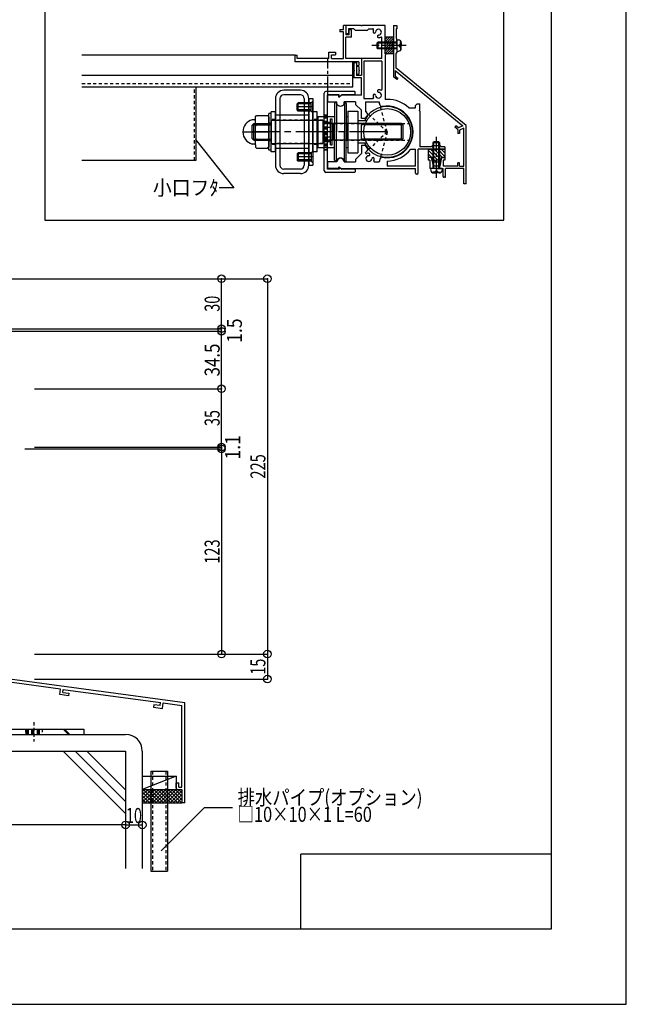
# Model space of a CAD drawing. Extents: x -210 to 210, y -148 to 148.
# Drawn here: x 89 to 210, y -148 to 48 of the extents above; entities that cross this region are included whole.
import ezdxf
from ezdxf.enums import TextEntityAlignment as Align

# ---------------------------------------------------------------- set-up
doc = ezdxf.new("R2010")
doc.units = 0
doc.header["$LTSCALE"] = 10
doc.header["$MEASUREMENT"] = 0
doc.header["$PDMODE"] = 32
doc.header["$PDSIZE"] = 1.5
for name, pattern in [('DASHDOT', [0.5375, 0.375, -0.05, 0.0625, -0.05]), ('DASHDOTX2', [1.075, 0.75, -0.1, 0.125, -0.1]), ('DOT', [0.1125, 0.0625, -0.05])]:
    doc.linetypes.add(name, pattern=pattern)
for name, color, linetype in [('St', 127, 'CONTINUOUS'), ('その他部品等', 128, 'CONTINUOUS'), ('ゴム等', 63, 'CONTINUOUS'), ('ボルト／ビス', 64, 'CONTINUOUS'), ('型材', 32, 'CONTINUOUS'), ('型材断面', 47, 'CONTINUOUS'), ('寸法', 80, 'CONTINUOUS'), ('文字', 79, 'CONTINUOUS'), ('曲げ物', 111, 'CONTINUOUS'), ('補助線', 16, 'DOT'), ('通り芯', 15, 'CONTINUOUS'), ('鉄骨等', 112, 'CONTINUOUS'), ('ﾊｯﾁﾝｸﾞ', 95, 'CONTINUOUS')]:
    doc.layers.add(name, color=color, linetype=linetype)
doc.styles.add('TextStyle03', font='MONOTXT', dxfattribs={"height": 1, "bigfont": 'BIGFONT'})

# ---------------------------------------------------------------- blocks, each defined once
blk = doc.blocks.new('*U186')
at = {"layer": '通り芯', "linetype": 'Continuous'}
for p, q in [((152.761472, 46.39149), (152.761472, 45.89149)), ((152.761472, 46.39149), (153.494805, 46.39149)), ((153.494805, 45.89149), (152.761472, 45.89149)), ((153.494805, 46.39149), (153.494805, 47.158163)), ((153.994805, 47.158163), (153.494805, 47.158163)), ((153.494805, 40.558155), (153.494805, 45.89149)), ((153.994805, 47.158163), (153.994805, 45.32483)), ((154.594805, 45.32483), (153.994805, 45.32483)), ((155.094805, 46.32483), (154.594805, 46.32483)), ((154.594805, 45.32483), (154.594805, 46.32483)), ((155.094805, 44.82483), (155.094805, 46.32483)), ((155.094805, 44.82483), (153.994805, 44.82483)), ((153.994805, 40.558155), (153.994805, 44.82483)), ((150.594805, 40.558155), (150.594805, 41.824822)), ((150.594805, 41.824822), (151.928138, 41.824822)), ((151.928138, 41.824822), (151.928138, 41.324822)), ((143.82814, 39.891497), (143.828145, 41.224835)), ((156.560005, 39.891475), (143.82814, 39.891497)), ((143.828145, 41.224835), (144.228142, 41.224835)), ((144.228142, 40.558167), (144.228142, 41.224835)), ((150.594805, 40.55815), (144.228142, 40.558167)), ((151.094805, 40.558155), (151.094805, 41.324822)), ((151.094805, 41.324822), (151.928138, 41.324822)), ((151.094805, 40.558155), (153.494805, 40.558155)), ((157.060005, 40.558155), (153.994805, 40.558155)), ((156.560005, 39.891475), (156.560005, 39.191475)), ((157.060005, 40.558155), (157.060005, 37.191475)), ((156.160005, 38.958143), (156.160005, 39.191475)), ((156.160005, 39.191475), (156.560005, 39.191475)), ((156.560005, 38.958143), (156.160005, 38.958143)), ((156.160005, 37.424807), (156.160005, 37.191475)), ((156.160005, 37.424807), (156.560005, 37.424807)), ((156.560005, 38.958143), (156.560005, 38.291475)), ((156.660005, 38.191475), (156.560005, 38.291475)), ((156.660005, 38.191475), (156.560005, 38.091475)), ((156.560005, 38.091475), (156.560005, 37.424807)), ((157.060005, 37.191475), (156.160005, 37.191475))]:
    blk.add_line(p, q, dxfattribs=at)
blk = doc.blocks.new('*U197')
at = {"layer": '曲げ物', "linetype": 'Continuous'}
for p, q in [((114.967093, -101.907795), (114.967143, -121.907795)), ((114.967093, -101.907795), (118.300432, -101.907795)), ((118.300432, -101.907795), (118.300458, -121.907795)), ((114.967143, -121.907795), (118.300458, -121.907795))]:
    blk.add_line(p, q, dxfattribs=at)
at = {"layer": '曲げ物', "linetype": 'DOT'}
for p, q in [((115.300418, -101.907795), (115.300468, -121.907795)), ((117.967082, -101.907795), (117.967132, -121.907795))]:
    blk.add_line(p, q, dxfattribs=at)
blk = doc.blocks.new('*U29')
at = {"layer": '型材断面', "linetype": 'Continuous'}
for p, q in [((195, 133.5), (195, -133.5)), ((145, -133.5), (145, -118.5)), ((195, -118.5), (145, -118.5)), ((195, -133.5), (-185, -133.5))]:
    blk.add_line(p, q, dxfattribs=at)
blk = doc.blocks.new('*U187')
at = {"layer": '型材断面', "color": 47, "linetype": 'Continuous'}
for p, q in [((149.644782, 18.141495), (149.644782, 33.641495)), ((155.711448, 33.974827), (149.978115, 33.974827)), ((155.811448, 33.40816), (155.811448, 33.874827)), ((150.311448, 18.474827), (150.311448, 33.30816)), ((152.644782, 33.30816), (150.311448, 33.30816)), ((152.644782, 33.074827), (152.644782, 33.30816)), ((152.750715, 33.020953), (153.144782, 33.30816)), ((155.711448, 33.30816), (153.144782, 33.30816)), ((155.711448, 17.80816), (149.978115, 17.80816)), ((152.644782, 18.474827), (150.311448, 18.474827)), ((152.644782, 18.70816), (152.644782, 18.474827)), ((152.750715, 18.762035), (153.144782, 18.474827)), ((155.711448, 18.474827), (153.144782, 18.474827)), ((155.811448, 18.374827), (155.811448, 17.90816))]:
    blk.add_line(p, q, dxfattribs=at)
for centre, radius, start, end in [((149.978116, 33.641493), 0.333333, 90, 180), ((155.71145, 33.874827), 0.1, 0, 90), ((152.71145, 33.074827), 0.066667, 180, 306.085808), ((155.71145, 33.40816), 0.1, 270, 0), ((149.978116, 18.141493), 0.333333, 180, 270), ((152.71145, 18.70816), 0.066667, 53.914192, 180), ((155.71145, 18.374827), 0.1, 0, 90), ((155.71145, 17.90816), 0.1, 270, 0)]:
    blk.add_arc(centre, radius, start, end, dxfattribs=at)
blk = doc.blocks.new('*U202')
at = {"layer": '型材断面', "linetype": 'Continuous'}
for p, q in [((78.432267, -78.527067), (79.032267, -78.527067)), ((79.032267, -80.2604), (79.032267, -78.527067)), ((78.932267, -80.3604), (79.032267, -80.2604)), ((78.932267, -80.3604), (79.032267, -80.4604)), ((79.032267, -82.427067), (79.032267, -80.4604)), ((121.7656, -88.241128), (79.032267, -82.427067)), ((80.19207, -84.300528), (78.432267, -84.0611)), ((96.972242, -85.473408), (78.932267, -83.01899)), ((78.932267, -83.01899), (78.932267, -83.62452)), ((80.259475, -83.805092), (78.932267, -83.62452)), ((80.19207, -84.300528), (80.259475, -83.805092)), ((96.827353, -86.563825), (96.97261, -85.473458)), ((98.5779, -86.801995), (96.827353, -86.563825)), ((97.388818, -86.135607), (97.468047, -85.540865)), ((97.388818, -86.135607), (98.643925, -86.30637)), ((97.46768, -85.540815), (116.96105, -88.192972)), ((98.643925, -86.30637), (98.5779, -86.801995)), ((116.877955, -88.787198), (116.9605, -88.192897)), ((117.304608, -89.349852), (117.455938, -88.260305)), ((117.45649, -88.26038), (121.165603, -88.765023)), ((115.6234, -88.616507), (115.554613, -89.111758)), ((115.554613, -89.111758), (117.30516, -89.349928)), ((116.878507, -88.787273), (115.6234, -88.616507)), ((121.165635, -105.07446), (121.165603, -88.765023)), ((120.065632, -104.241128), (120.565632, -104.241128)), ((120.065632, -105.241128), (120.065632, -104.241128)), ((120.565632, -105.07446), (120.565632, -104.241128)), ((120.398965, -105.57446), (121.165635, -105.57446)), ((120.565632, -105.07446), (121.165635, -105.07446)), ((121.165635, -105.57446), (121.16564, -108.241128))]:
    blk.add_line(p, q, dxfattribs=at)
at = {"layer": '型材断面', "color": 47, "linetype": 'Continuous'}
for p, q in [((78.432267, -78.527067), (78.432267, -84.0611)), ((121.76564, -108.241128), (121.7656, -88.241128)), ((121.76564, -108.241128), (121.16564, -108.241128))]:
    blk.add_line(p, q, dxfattribs=at)
at = {"layer": '型材断面', "linetype": 'Continuous'}
blk.add_arc((120.39897, -105.241127), 0.333333, 180, 270, dxfattribs=at)
blk = doc.blocks.new('*U188')
at = {"layer": 'ゴム等', "linetype": 'Continuous'}
for p, q in [((163.494805, 44.82483), (161.828138, 44.82483)), ((161.828138, 41.491497), (161.828138, 44.82483)), ((162.271513, 44.82483), (161.828138, 44.381455)), ((162.742917, 44.82483), (161.828138, 43.91005)), ((163.21432, 44.82483), (161.828138, 43.438647)), ((163.494805, 44.633907), (161.828138, 42.967243)), ((163.494805, 44.162505), (161.828138, 42.495838)), ((163.494805, 43.6911), (161.828138, 42.024432)), ((163.494805, 41.491497), (163.494805, 44.82483)), ((163.494805, 43.219695), (161.828138, 41.553027)), ((163.494805, 41.491497), (161.828138, 41.491497)), ((163.494805, 42.74829), (162.23801, 41.491497)), ((163.494805, 42.276887), (162.709415, 41.491497)), ((163.494805, 41.805482), (163.18082, 41.491497))]:
    blk.add_line(p, q, dxfattribs=at)
blk = doc.blocks.new('*U189')
at = {"layer": 'ゴム等', "linetype": 'Continuous'}
for p, q in [((170.393338, 22.42483), (170.393338, 20.758163)), ((170.393338, 22.42483), (171.893338, 22.42483)), ((172.691135, 19.92483), (170.393338, 22.222628)), ((172.94971, 20.373365), (170.898245, 22.42483)), ((173.272018, 20.758163), (171.60535, 22.42483)), ((172.060002, 22.258163), (171.893338, 22.42483)), ((172.060002, 22.258163), (172.22667, 22.42483)), ((172.22667, 22.42483), (173.72667, 22.42483)), ((173.72667, 21.010615), (172.312455, 22.42483)), ((173.72667, 21.717725), (173.019565, 22.42483)), ((173.72667, 22.42483), (173.72667, 20.758163)), ((171.98403, 19.92483), (170.393338, 21.515523)), ((171.093338, 20.758163), (170.393338, 20.758163)), ((171.260002, 19.92483), (171.093338, 20.758163)), ((171.260002, 19.92483), (172.860002, 19.92483)), ((173.02667, 20.758163), (172.860002, 19.92483)), ((173.72667, 20.758163), (173.02667, 20.758163))]:
    blk.add_line(p, q, dxfattribs=at)
blk = doc.blocks.new('*U190')
at = {"layer": 'ボルト／ビス', "color": 64, "linetype": 'Continuous'}
for p, q in [((160.328138, 43.82483), (160.161472, 43.658163)), ((160.161472, 43.658163), (160.161472, 42.658163)), ((164.161472, 43.658163), (160.161472, 43.658163)), ((160.328138, 43.82483), (160.328138, 42.491497)), ((164.161472, 43.82483), (160.328138, 43.82483)), ((164.161472, 44.32483), (164.51086, 44.294262)), ((164.161472, 44.32483), (164.161472, 41.991497)), ((164.683143, 43.391497), (164.683143, 43.158163)), ((164.683143, 43.391497), (164.766503, 43.391497)), ((164.899837, 43.957042), (164.980558, 43.957042)), ((164.899837, 43.52483), (164.899837, 43.957042)), ((165.028138, 43.729752), (165.028138, 43.158163)), ((160.328138, 42.491497), (160.161472, 42.658163)), ((164.161472, 42.658163), (160.161472, 42.658163)), ((164.161472, 42.491497), (160.328138, 42.491497)), ((164.161472, 41.991497), (164.51086, 42.022065)), ((164.683143, 42.92483), (164.683143, 43.158163)), ((164.683143, 42.92483), (164.766503, 42.92483)), ((164.899837, 42.791497), (164.899837, 42.359282)), ((164.899837, 42.359282), (164.980558, 42.359282)), ((165.028138, 42.586575), (165.028138, 43.158163))]:
    blk.add_line(p, q, dxfattribs=at)
at = {"layer": 'ボルト／ビス', "color": 64, "linetype": 'DASHDOT'}
blk.add_line((166.028138, 43.158163), (159.161472, 43.158163), dxfattribs=at)
at = {"layer": 'ボルト／ビス', "color": 64, "linetype": 'Continuous'}
for centre, radius, start, end in [((164.461471, 43.729751), 0.566667, 0, 85.000011), ((164.766503, 43.524829), 0.133333, 270, 0), ((164.461471, 42.586573), 0.566667, 274.999989, 0), ((164.766503, 42.791496), 0.133333, 0, 90)]:
    blk.add_arc(centre, radius, start, end, dxfattribs=at)
blk = doc.blocks.new('*U191')
at = {"layer": 'ボルト／ビス', "color": 64, "linetype": 'Continuous'}
for p, q in [((171.393338, 23.725317), (171.560005, 23.891983)), ((172.726672, 23.725317), (171.393338, 23.725317)), ((171.393338, 18.55865), (171.393338, 23.725317)), ((172.560005, 23.891983), (171.560005, 23.891983)), ((171.560005, 18.55865), (171.560005, 23.891983)), ((172.726672, 23.725317), (172.560005, 23.891983)), ((172.560005, 18.55865), (172.560005, 23.891983)), ((172.726672, 18.55865), (172.726672, 23.725317)), ((170.893338, 18.55865), (170.923905, 18.209262)), ((173.226672, 18.55865), (170.893338, 18.55865)), ((171.261125, 17.820285), (171.261125, 17.739565)), ((171.693338, 17.820285), (171.261125, 17.820285)), ((171.826672, 18.03698), (172.060005, 18.03698)), ((171.826672, 18.03698), (171.826672, 17.953617)), ((172.293338, 18.03698), (172.060005, 18.03698)), ((172.293338, 18.03698), (172.293338, 17.953617)), ((172.426672, 17.820285), (172.858885, 17.820285)), ((172.858885, 17.820285), (172.858885, 17.739565)), ((173.226672, 18.55865), (173.196105, 18.209262)), ((171.488415, 17.691983), (172.060005, 17.691983)), ((172.631595, 17.691983), (172.060005, 17.691983))]:
    blk.add_line(p, q, dxfattribs=at)
at = {"layer": 'ボルト／ビス', "color": 64, "linetype": 'DASHDOT'}
blk.add_line((172.060005, 16.691983), (172.060005, 24.891983), dxfattribs=at)
at = {"layer": 'ボルト／ビス', "color": 64, "linetype": 'Continuous'}
for centre, radius, start, end in [((171.488418, 18.258647), 0.566667, 184.999989, 270), ((171.69334, 17.953616), 0.133333, 270, 0), ((172.426673, 17.953616), 0.133333, 180, 270), ((172.631596, 18.258647), 0.566667, 270, 355.000011)]:
    blk.add_arc(centre, radius, start, end, dxfattribs=at)
blk = doc.blocks.new('*U196')
at = {"layer": '補助線', "color": 0, "linetype": 'ByBlock'}
for p, q in [((161.726663, 25.891492), (162.726663, 25.891492)), ((162.226663, 25.391492), (162.226663, 26.391492))]:
    blk.add_line(p, q, dxfattribs=at)
blk = doc.blocks.new('*U192')
at = {"layer": 'St', "color": 127, "linetype": 'Continuous'}
for p, q in [((144.893332, 34.224755), (141.559995, 34.224755)), ((139.893327, 32.558087), (139.893327, 19.22475)), ((140.793323, 32.55809), (140.793323, 19.224745)), ((144.893327, 33.324757), (141.55999, 33.324757)), ((144.462313, 31.724755), (144.226607, 31.48904)), ((144.462313, 30.05809), (144.462313, 31.724755)), ((147.059943, 31.724755), (144.462313, 31.724755)), ((145.659995, 32.55809), (145.659995, 19.224745)), ((146.559995, 32.558082), (147.393323, 32.558082)), ((146.559995, 19.224755), (146.559995, 32.558082)), ((146.56, 32.558087), (146.56, 19.22475)), ((147.393335, 32.058148), (147.059943, 31.724755)), ((147.059943, 30.05809), (147.059943, 31.724755)), ((147.393323, 32.558082), (147.393323, 19.224755)), ((147.393335, 29.72469), (147.393335, 32.058148)), ((151.727405, 31.55816), (151.727405, 25.891492)), ((152.07758, 31.724837), (151.89408, 31.724837)), ((152.07758, 31.724837), (152.07758, 25.891492)), ((153.710585, 31.724837), (153.710585, 25.891492)), ((153.710585, 31.724837), (153.894088, 31.724837)), ((154.060763, 31.55816), (154.060763, 25.891492)), ((139.05849, 29.558158), (138.558488, 29.558158)), ((138.558488, 22.224825), (138.558488, 29.558158)), ((139.05849, 22.224825), (139.05849, 29.558158)), ((139.893327, 29.891492), (139.05999, 29.891492)), ((139.05999, 21.891492), (139.05999, 29.891492)), ((139.893327, 21.891492), (139.893327, 29.891492)), ((147.059943, 31.48904), (144.226607, 31.48904)), ((144.226607, 30.293793), (144.226607, 31.48904)), ((147.059943, 30.293793), (144.226607, 30.293793)), ((144.462313, 30.05809), (144.226607, 30.293793)), ((147.059943, 30.05809), (144.462313, 30.05809)), ((147.393335, 29.72469), (147.059943, 30.05809)), ((148.226657, 29.891492), (147.393323, 29.891492)), ((147.393323, 21.891492), (147.393323, 29.891492)), ((148.226657, 21.891492), (148.226657, 29.891492)), ((154.39333, 30.058163), (156.32666, 30.058163)), ((154.39333, 30.058163), (154.39333, 21.724827)), ((156.32666, 30.058163), (156.32666, 21.724827)), ((135.726655, 28.308158), (135.253227, 28.308158)), ((135.591825, 27.558165), (135.258482, 27.22483)), ((135.591825, 27.558165), (139.05849, 27.558165)), ((135.591825, 24.224827), (135.591825, 27.558165)), ((135.893323, 28.922458), (136.129032, 29.15816)), ((135.893323, 28.474825), (135.893323, 28.922458)), ((135.893323, 23.308158), (135.893323, 28.474825)), ((136.129032, 27.371277), (135.893323, 27.606972)), ((136.129032, 29.15816), (138.324285, 29.15816)), ((138.55999, 28.922458), (138.324285, 29.15816)), ((138.324285, 27.371277), (138.559997, 27.606972)), ((138.55999, 28.922458), (138.55999, 22.860527)), ((139.05999, 28.191503), (139.05999, 23.591497)), ((149.393325, 28.191503), (139.05999, 28.191503)), ((146.559995, 29.224755), (139.893318, 29.224755)), ((139.893318, 29.224755), (139.893318, 22.558082)), ((148.393325, 28.974822), (148.393325, 22.80816)), ((148.393325, 28.974822), (151.727405, 28.974822)), ((149.393325, 28.191503), (149.393325, 23.591497)), ((165.059982, 27.558165), (149.393325, 27.558165)), ((149.560748, 27.49525), (149.67749, 27.81598)), ((149.67749, 27.81598), (150.894077, 27.81598)), ((150.894077, 23.300353), (150.894077, 28.482685)), ((150.894077, 28.482685), (151.227427, 28.482685)), ((150.894077, 23.967005), (150.894077, 27.81598)), ((151.227427, 23.300353), (151.227427, 28.482685)), ((154.060763, 28.974822), (154.39333, 28.974822)), ((158.120062, 28.108158), (156.32666, 28.108158)), ((157.059987, 24.224825), (157.059987, 27.55816)), ((158.138233, 28.141488), (157.94098, 28.141488)), ((165.059982, 24.224827), (165.059982, 27.558165)), ((165.059982, 27.558165), (165.393325, 27.22483)), ((135.258482, 24.558163), (135.258482, 27.22483)), ((135.341827, 27.308167), (139.05849, 27.308167)), ((136.129032, 27.371277), (135.893323, 27.135565)), ((136.129032, 27.371277), (138.324285, 27.371277)), ((138.324285, 27.371277), (138.559997, 27.135565)), ((149.560748, 27.49525), (149.560748, 24.287735)), ((149.67749, 26.853737), (150.894077, 26.853737)), ((151.560752, 27.47481), (151.394077, 27.308185)), ((151.394077, 25.891492), (151.394077, 27.308185)), ((151.394077, 25.891492), (151.394077, 24.4748)), ((151.560752, 25.891492), (151.560752, 27.47481)), ((151.727405, 27.47481), (151.560752, 27.47481)), ((151.560752, 25.891492), (151.560752, 24.308175)), ((151.727405, 20.224822), (151.727405, 25.891492)), ((152.07758, 20.058197), (152.07758, 25.891492)), ((153.710585, 20.058197), (153.710585, 25.891492)), ((154.060763, 27.47481), (154.227412, 27.47481)), ((154.060763, 20.224822), (154.060763, 25.891492)), ((154.227412, 25.891492), (154.227412, 27.47481)), ((154.227412, 27.47481), (154.394062, 27.308185)), ((154.227412, 25.891492), (154.227412, 24.308175)), ((154.394062, 25.891492), (154.394062, 27.308185)), ((154.394062, 25.891492), (154.394062, 24.4748)), ((165.309978, 27.308167), (157.059987, 27.308167)), ((165.393325, 24.558163), (165.393325, 27.22483)), ((135.591825, 24.224827), (135.258482, 24.558163)), ((135.341827, 24.474825), (139.05849, 24.474825)), ((135.591825, 24.224827), (139.05849, 24.224827)), ((136.129032, 24.391495), (135.893323, 24.627195)), ((136.129032, 24.391495), (135.893323, 24.627195)), ((136.129032, 24.391495), (135.893323, 24.155792)), ((136.129032, 24.391495), (138.324285, 24.391495)), ((138.324285, 24.391495), (138.559997, 24.627195)), ((138.324285, 24.391495), (138.559997, 24.627195)), ((138.324285, 24.391495), (138.559997, 24.155792)), ((165.059982, 24.224827), (149.393325, 24.224827)), ((149.560748, 24.287735), (149.67749, 23.967005)), ((149.67749, 24.929248), (150.894077, 24.929248)), ((149.67749, 23.967005), (150.894077, 23.967005)), ((151.560752, 24.308175), (151.394077, 24.4748)), ((151.727405, 24.308175), (151.560752, 24.308175)), ((154.060763, 24.308175), (154.227412, 24.308175)), ((154.227412, 24.308175), (154.394062, 24.4748)), ((158.120062, 23.674827), (156.32666, 23.674827)), ((165.309978, 24.474825), (157.059987, 24.474825)), ((158.138233, 23.64149), (157.94098, 23.64149)), ((165.059982, 24.224827), (165.393325, 24.558163)), ((135.726655, 23.474825), (135.253227, 23.474825)), ((135.893323, 23.308158), (135.893323, 22.860527)), ((136.129032, 22.624825), (135.893323, 22.860527)), ((136.129032, 22.624825), (138.324285, 22.624825)), ((138.55999, 22.860527), (138.324285, 22.624825)), ((139.05849, 22.224825), (138.558488, 22.224825)), ((139.05999, 23.591497), (149.393325, 23.591497)), ((139.893327, 21.891492), (139.05999, 21.891492)), ((146.559995, 22.558082), (139.893318, 22.558082)), ((144.462313, 21.724755), (144.226607, 21.48904)), ((144.462313, 21.724755), (144.462313, 20.05809)), ((147.059943, 21.724755), (144.462313, 21.724755)), ((147.393335, 22.058155), (147.059943, 21.724755)), ((147.059943, 21.724755), (147.059943, 20.05809)), ((148.226657, 21.891492), (147.393323, 21.891492)), ((147.393335, 22.058155), (147.393335, 19.724695)), ((148.393325, 22.80816), (151.727405, 22.80816)), ((150.894077, 23.300353), (151.227427, 23.300353)), ((154.060763, 22.80816), (154.39333, 22.80816)), ((154.39333, 21.724827), (156.32666, 21.724827)), ((147.059943, 21.48904), (144.226607, 21.48904)), ((144.226607, 21.48904), (144.226607, 20.293793)), ((147.059943, 20.293793), (144.226607, 20.293793)), ((144.462313, 20.05809), (144.226607, 20.293793)), ((147.059943, 20.05809), (144.462313, 20.05809)), ((147.393335, 19.724695), (147.059943, 20.05809)), ((152.07758, 20.058197), (151.89408, 20.058197)), ((153.710585, 20.058197), (153.894088, 20.058197)), ((144.893327, 18.458078), (141.55999, 18.458078)), ((146.559995, 19.224755), (147.393323, 19.224755)), ((144.893332, 17.558082), (141.559995, 17.558082))]:
    blk.add_line(p, q, dxfattribs=at)
at = {"layer": 'St', "color": 127, "linetype": 'DASHDOT'}
for p, q in [((147.393335, 30.891423), (144.226607, 30.891423)), ((147.393335, 20.891417), (144.226607, 20.891417))]:
    blk.add_line(p, q, dxfattribs=at)
at = {"layer": 'St', "color": 127, "linetype": 'DOT'}
for p, q in [((139.05849, 27.641492), (138.558488, 27.641492)), ((139.893327, 28.391492), (139.05999, 28.391492)), ((146.559995, 28.22476), (139.893318, 28.22476)), ((140.793323, 29.224755), (139.893327, 29.224755)), ((146.56, 29.224755), (145.659995, 29.224755)), ((148.226657, 28.391492), (147.393323, 28.391492)), ((149.393325, 28.224825), (148.393325, 28.224825)), ((149.393325, 28.224825), (149.393325, 23.55816)), ((149.393325, 27.558158), (166.58556, 27.558158)), ((139.05849, 24.141495), (138.558488, 24.141495)), ((149.393325, 24.224827), (166.58556, 24.224827)), ((139.893327, 23.391492), (139.05999, 23.391492)), ((146.559995, 23.558085), (139.893318, 23.558085)), ((140.793323, 22.558082), (139.893327, 22.558082)), ((146.56, 22.558082), (145.659995, 22.558082)), ((148.226657, 23.391492), (147.393323, 23.391492)), ((149.393325, 23.55816), (148.393325, 23.55816))]:
    blk.add_line(p, q, dxfattribs=at)
at = {"layer": 'St', "color": 127, "linetype": 'DASHDOTX2'}
for p, q in [((133.393323, 25.891492), (138.55999, 25.891492)), ((162.226663, 25.891492), (135.258482, 25.891492))]:
    blk.add_line(p, q, dxfattribs=at)
at = {"layer": 'St', "color": 127, "linetype": 'Continuous'}
blk.add_circle((162.226663, 25.891492), 4.666665, dxfattribs=at)
at = {"layer": 'St', "linetype": 'Continuous'}
for centre, radius, start, end in [((141.559989, 32.558088), 1.666667, 90, 180), ((144.893328, 32.558088), 1.666667, 0, 90), ((141.559984, 32.558091), 0.766667, 90, 180), ((144.893323, 32.558091), 0.766667, 0, 90), ((141.559989, 19.224749), 1.666667, 180, 270), ((141.559984, 19.224744), 0.766667, 180, 270), ((144.893323, 19.224744), 0.766667, 270, 0), ((144.893328, 19.224749), 1.666667, 270, 0)]:
    blk.add_arc(centre, radius, start, end, dxfattribs=at)
at = {"layer": 'St', "color": 127, "linetype": 'Continuous'}
for centre, radius, start, end in [((151.894074, 31.558161), 0.166667, 90.00412, 180.005493), ((152.894078, 31.891511), 0.833333, 191.542626, 348.465599), ((153.894081, 31.558161), 0.166667, 0.002747, 90.00412), ((162.222716, 25.891492), 5.083333, 209.441337, 150.564141), ((135.893316, 25.891492), 2.5, 104.839429, 255.166064), ((135.726649, 28.474825), 0.166667, 270.001373, 0.002747), ((157.940976, 28.308156), 0.166667, 150.564126, 270.001358), ((153.584756, 25.891492), 4.024023, 166.170291, 193.840696), ((150.61053, 27.334907), 1.049784, 180.005493, 207.28394), ((150.61053, 24.448126), 1.049784, 152.727031, 180.005478), ((157.940976, 23.474821), 0.166667, 90.00412, 209.441337), ((135.726649, 23.308158), 0.166667, 0.002747, 90.00412), ((151.894074, 20.224823), 0.166667, 180.005493, 270.001373), ((152.894078, 19.891472), 0.833333, 11.539879, 168.468345), ((153.894081, 20.224823), 0.166667, 270.001373, 0.002747)]:
    blk.add_arc(centre, radius, start, end, dxfattribs=at)
at = {"layer": '補助線', "linetype": 'DOT'}
blk.add_blockref('*U196', (0, 0), dxfattribs=at)
blk = doc.blocks.new('*U78')
at = {"layer": '寸法', "color": 0, "linetype": 'ByBlock'}
for p, q in [((59.965597, -109.304015), (59.965597, -112.647977)), ((109.965638, -109.304015), (109.965638, -112.647977)), ((109.965638, -112.647977), (59.965597, -112.647977))]:
    blk.add_line(p, q, dxfattribs=at)
at = {"layer": '寸法', "color": 0}
blk.add_point((59.965597, -112.647977), dxfattribs=at)
at = {"layer": '寸法', "color": 0, "linetype": 'Continuous', "style": 'TextStyle03'}
blk.add_text('150', height=3, dxfattribs=at).set_placement((82.5125, -112.275), (87.3875, -112.275), align=Align.FIT)
blk = doc.blocks.new('*U82')
at = {"layer": '寸法', "linetype": 'Continuous'}
blk.add_line((109.965638, -112.647977), (113.298968, -112.647977), dxfattribs=at)
at = {"layer": '寸法'}
for p in [(109.965638, -112.647977), (113.298968, -112.647977)]:
    blk.add_point(p, dxfattribs=at)
at = {"layer": '寸法', "linetype": 'Continuous', "style": 'TextStyle03'}
blk.add_text('10', height=3, dxfattribs=at).set_placement((110.03125, -112.25), (113.21875, -112.25), align=Align.FIT)
blk = doc.blocks.new('*U85')
at = {"layer": '寸法', "linetype": 'Continuous'}
for p in [(80.79894, -3.444305), (129.126492, -13.444305)]:
    blk.add_line(p, (129.126492, -3.444305), dxfattribs=at)
at = {"layer": '寸法'}
blk.add_point((129.126492, -3.444305), dxfattribs=at)
at = {"layer": '寸法', "linetype": 'Continuous', "style": 'TextStyle03'}
blk.add_text('30', height=3, rotation=90, dxfattribs=at).set_placement((128.75, -10.04375), (128.75, -6.85625), align=Align.FIT)
blk = doc.blocks.new('*U94')
at = {"layer": '寸法', "linetype": 'Continuous'}
blk.add_lwpolyline([(117.042538, -117.809267), (125.69105, -109.160758), (131.29368, -109.160758)], dxfattribs=at)
blk = doc.blocks.new('*U193')
at = {"layer": '寸法', "linetype": 'Continuous'}
blk.add_lwpolyline([(123.947285, 24.36307), (131.583015, 14.730865), (128.630988, 14.730865)], dxfattribs=at)
blk = doc.blocks.new('*U254')
at = {"layer": '寸法', "linetype": 'Continuous'}
for p, q in [((80.79894, -3.444305), (138.279405, -3.444305)), ((138.279405, -3.444305), (138.279405, -78.479223)), ((91.765603, -78.479223), (138.279405, -78.479223))]:
    blk.add_line(p, q, dxfattribs=at)
at = {"layer": '寸法'}
for p in [(138.279405, -3.444305), (138.279405, -78.479223)]:
    blk.add_point(p, dxfattribs=at)
at = {"layer": '寸法', "linetype": 'Continuous', "style": 'TextStyle03'}
blk.add_text('225', height=3, rotation=90, dxfattribs=at).set_placement((137.9, -43.4125), (137.9, -38.5375), align=Align.FIT)
blk = doc.blocks.new('*U255')
at = {"layer": '寸法', "linetype": 'Continuous'}
for p in [(138.279405, -78.479223), (91.765603, -83.479223)]:
    blk.add_line(p, (138.279405, -83.479223), dxfattribs=at)
at = {"layer": '寸法'}
blk.add_point((138.279405, -83.479223), dxfattribs=at)
at = {"layer": '寸法', "linetype": 'Continuous', "style": 'TextStyle03'}
blk.add_text('15', height=3, rotation=90, dxfattribs=at).set_placement((137.9, -82.59375), (137.9, -79.40625), align=Align.FIT)
blk = doc.blocks.new('*U256')
at = {"layer": '寸法', "linetype": 'Continuous'}
for p, q in [((89.798918, -37.479223), (129.126492, -37.479223)), ((129.126492, -37.479223), (129.126492, -78.479223)), ((91.765603, -78.479223), (129.126492, -78.479223))]:
    blk.add_line(p, q, dxfattribs=at)
at = {"layer": '寸法'}
for p in [(129.126492, -37.479223), (129.126492, -78.479223)]:
    blk.add_point(p, dxfattribs=at)
at = {"layer": '寸法', "linetype": 'Continuous', "style": 'TextStyle03'}
blk.add_text('123', height=3, rotation=90, dxfattribs=at).set_placement((128.75, -60.4375), (128.75, -55.5625), align=Align.FIT)
blk = doc.blocks.new('*U257')
at = {"layer": '寸法', "linetype": 'Continuous'}
for p in [(91.765595, -25.4455), (129.126492, -37.112168)]:
    blk.add_line(p, (129.126492, -25.4455), dxfattribs=at)
at = {"layer": '寸法'}
blk.add_point((129.126492, -25.4455), dxfattribs=at)
at = {"layer": '寸法', "linetype": 'Continuous', "style": 'TextStyle03'}
blk.add_text('35', height=3, rotation=90, dxfattribs=at).set_placement((128.75, -32.89375), (128.75, -29.70625), align=Align.FIT)
blk = doc.blocks.new('*U258')
at = {"layer": '寸法', "linetype": 'Continuous'}
for p in [(77.733727, -13.945497), (129.126492, -25.4455)]:
    blk.add_line(p, (129.126492, -13.945497), dxfattribs=at)
at = {"layer": '寸法'}
blk.add_point((129.126492, -13.945497), dxfattribs=at)
at = {"layer": '寸法', "linetype": 'Continuous', "style": 'TextStyle03'}
blk.add_text('34.5', height=3, rotation=90, dxfattribs=at).set_placement((128.75, -22.98125), (128.75, -16.41875), align=Align.FIT)
blk = doc.blocks.new('*U259')
at = {"layer": '寸法', "linetype": 'Continuous'}
for p, q in [((84.798933, -13.444305), (129.126492, -13.444305)), ((129.126492, -13.945497), (129.126492, -13.444305)), ((77.733727, -13.945497), (129.126492, -13.945497))]:
    blk.add_line(p, q, dxfattribs=at)
at = {"layer": '寸法'}
for p in [(129.126492, -13.444305), (129.126492, -13.945497)]:
    blk.add_point(p, dxfattribs=at)
at = {"layer": '寸法', "linetype": 'Continuous', "style": 'TextStyle03'}
blk.add_text('1.5', height=3, rotation=90, dxfattribs=at).set_placement((133.2, -16.2625), (133.2, -11.3875), align=Align.FIT)
blk = doc.blocks.new('*U260')
at = {"layer": '寸法', "linetype": 'Continuous'}
for p, q in [((91.765595, -37.112168), (129.126492, -37.112168)), ((129.126492, -37.112168), (129.126492, -37.478845)), ((89.798922, -37.478845), (129.126492, -37.478845))]:
    blk.add_line(p, q, dxfattribs=at)
at = {"layer": '寸法'}
for p in [(129.126492, -37.112168), (129.126492, -37.478845)]:
    blk.add_point(p, dxfattribs=at)
at = {"layer": '寸法', "linetype": 'Continuous', "style": 'TextStyle03'}
blk.add_text('1.1', height=3, rotation=90, dxfattribs=at).set_placement((132.85, -39.5875), (132.85, -34.7125), align=Align.FIT)
blk = doc.blocks.new('*U26')
at = {"layer": 'ﾊｯﾁﾝｸﾞ'}
for p, q in [((113.275, -108.15), (115.8, -105.625)), ((113.275, -107.45), (115.075, -105.625)), ((113.275, -106.725), (114.375, -105.625)), ((113.275, -106.025), (113.675, -105.625)), ((113.275, -106.05), (115.5, -108.3)), ((113.55, -105.625), (116.225, -108.3)), ((113.825, -108.3), (116.5, -105.625)), ((114.25, -105.625), (116.925, -108.3)), ((114.55, -108.3), (117.2, -105.625)), ((114.95, -105.625), (117.625, -108.3)), ((115.25, -108.3), (117.9, -105.625)), ((115.675, -105.625), (118.325, -108.3)), ((115.95, -108.3), (118.625, -105.625)), ((116.375, -105.625), (119.05, -108.3)), ((116.65, -108.3), (119.325, -105.625)), ((117.075, -105.625), (119.75, -108.3)), ((117.35, -108.3), (120.025, -105.625)), ((117.775, -105.625), (120.45, -108.3)), ((118.075, -108.3), (120.725, -105.625)), ((118.5, -105.625), (121.125, -108.25)), ((118.775, -108.3), (121.125, -105.925)), ((119.2, -105.625), (121.125, -107.55)), ((119.9, -105.625), (121.125, -106.85)), ((120.6, -105.625), (121.125, -106.15)), ((113.275, -106.75), (114.8, -108.3)), ((113.275, -107.45), (114.1, -108.3)), ((113.275, -108.175), (113.4, -108.3)), ((119.475, -108.3), (121.125, -106.625)), ((120.175, -108.3), (121.125, -107.35)), ((120.9, -108.3), (121.125, -108.05))]:
    blk.add_line(p, q, dxfattribs=at)
blk = doc.blocks.new('*U194')
at = {"layer": '鉄骨等', "linetype": 'Continuous'}
for p, q in [((163.494805, 47.158163), (163.494805, 36.913053)), ((163.494805, 47.158163), (164.161472, 47.158163)), ((164.161472, 46.491495), (163.994805, 46.491495)), ((163.994805, 46.491495), (163.994805, 44.658163)), ((164.161472, 47.158163), (164.161472, 46.491495)), ((164.161472, 44.491495), (163.994805, 44.658163)), ((164.161472, 43.258163), (164.161472, 44.491495)), ((164.161472, 41.82483), (163.994805, 41.658163)), ((163.994805, 38.658165), (163.994805, 41.658163)), ((164.061472, 43.158163), (164.161472, 43.258163)), ((164.061472, 43.158163), (164.161472, 43.058163)), ((164.161472, 43.058163), (164.161472, 41.82483)), ((163.828138, 38.14829), (163.828138, 37.070843)), ((163.828138, 38.14829), (177.312745, 27.096803)), ((178.026672, 27.158163), (163.994805, 38.658165)), ((164.132467, 36.390447), (163.494805, 36.913053)), ((163.828138, 37.070843), (164.34376, 36.648258)), ((164.34376, 36.648258), (164.132467, 36.390447)), ((175.96379, 27.12491), (175.752498, 26.867098)), ((176.360008, 26.369205), (175.752498, 26.867098)), ((176.479413, 26.702325), (175.96379, 27.12491)), ((176.360008, 26.369205), (176.360008, 25.583733)), ((177.312745, 27.096803), (176.479413, 26.702325)), ((177.526672, 26.644878), (176.69334, 26.2504)), ((176.69334, 26.2504), (176.69334, 25.583733)), ((177.526672, 19.05865), (177.526672, 26.644878)), ((178.026672, 15.491495), (178.026672, 27.158163)), ((176.69334, 25.583733), (176.360008, 25.583733)), ((171.060005, 20.758163), (170.393338, 20.758163)), ((170.393338, 20.758163), (170.393338, 20.258163)), ((170.726672, 20.258163), (170.393338, 20.258163)), ((170.726672, 20.258163), (170.726672, 18.55865)), ((171.060005, 20.758163), (171.399907, 19.05865)), ((173.060005, 20.758163), (172.720103, 19.05865)), ((173.060005, 20.758163), (173.726672, 20.758163)), ((173.726672, 20.258163), (173.393338, 20.258163)), ((173.393338, 20.258163), (173.393338, 19.05865)), ((173.726672, 20.758163), (173.726672, 20.258163)), ((176.360008, 19.05865), (176.360008, 19.725317)), ((176.69334, 19.725317), (176.360008, 19.725317)), ((176.69334, 19.05865), (176.69334, 19.725317)), ((171.960005, 18.55865), (170.726672, 18.55865)), ((172.720103, 19.05865), (171.399907, 19.05865)), ((172.060005, 18.65865), (171.960005, 18.55865)), ((172.060005, 18.65865), (172.160005, 18.55865)), ((172.160005, 18.55865), (173.393338, 18.55865)), ((176.360008, 19.05865), (173.393338, 19.05865)), ((173.393338, 16.991983), (173.393338, 18.55865)), ((177.526672, 18.55865), (173.893338, 18.55865)), ((173.893338, 16.991983), (173.893338, 18.55865)), ((176.69334, 19.05865), (177.526672, 19.05865)), ((177.526672, 15.491495), (177.526672, 18.55865)), ((173.72667, 16.825315), (173.560005, 16.825315)), ((178.026672, 15.491495), (177.526672, 15.491495))]:
    blk.add_line(p, q, dxfattribs=at)
for centre, start, end in [((173.560003, 16.99198), 180, 270), ((173.72667, 16.99198), 270, 0)]:
    blk.add_arc(centre, 0.166667, start, end, dxfattribs=at)
blk = doc.blocks.new('*U116')
at = {"layer": 'St', "linetype": 'Continuous'}
for p, q in [((69.365595, -81.21262), (68.298927, -81.21262)), ((69.365595, -82.894143), (68.298927, -81.827473)), ((69.365595, -83.129847), (68.298927, -82.063177)), ((76.430605, -94.545955), (75.36394, -93.479288)), ((76.66631, -94.545955), (75.599645, -93.479288)), ((97.512797, -93.479288), (98.579463, -94.545955)), ((97.748503, -93.479288), (98.815167, -94.545955)), ((101.63226, -93.479288), (101.63226, -94.545955))]:
    blk.add_line(p, q, dxfattribs=at)
at = {"layer": 'St', "color": 127, "linetype": 'Continuous'}
for p, q in [((68.298927, -93.479288), (68.298927, -81.21262)), ((69.365595, -93.479288), (69.365595, -81.21262)), ((69.365595, -93.479288), (101.63226, -93.479288)), ((69.365595, -94.545955), (101.63226, -94.545955))]:
    blk.add_line(p, q, dxfattribs=at)
at = {"layer": 'St', "linetype": 'DOT'}
for p, q in [((68.298927, -82.879285), (69.365595, -82.879285)), ((66.68322, -86.21262), (70.899467, -86.21262)), ((69.365595, -85.21262), (68.298927, -85.21262)), ((69.365595, -87.21262), (68.298927, -87.21262)), ((81.63226, -92.124643), (81.63226, -95.950842)), ((91.63226, -92.124643), (91.63226, -95.950842)), ((68.298927, -93.479288), (69.365595, -93.479288)), ((78.298927, -93.479288), (78.298927, -94.545955)), ((84.965592, -93.479288), (84.965592, -94.545955)), ((89.965592, -93.479288), (89.965592, -94.545955)), ((89.965592, -93.745955), (93.298927, -93.745955)), ((89.965592, -94.01262), (93.298927, -94.01262)), ((89.965592, -94.279288), (93.298927, -94.279288)), ((93.298927, -93.479288), (93.298927, -94.545955))]:
    blk.add_line(p, q, dxfattribs=at)
at = {"layer": 'St', "color": 127, "linetype": 'DOT'}
for p, q in [((68.565595, -93.479288), (68.565595, -82.879285)), ((68.832263, -93.479288), (68.832263, -82.879285)), ((69.098927, -93.479288), (69.098927, -82.879285)), ((84.965592, -93.745955), (78.298927, -93.745955)), ((84.965592, -94.01262), (78.298927, -94.01262)), ((84.965592, -94.279288), (78.298927, -94.279288)), ((85.553992, -95.411082), (85.553992, -95.41108))]:
    blk.add_line(p, q, dxfattribs=at)
at = {"layer": 'St', "color": 127, "linetype": 'Continuous'}
blk.add_arc((69.365599, -93.479286), 1.066667, 180, 270, dxfattribs=at)
blk = doc.blocks.new('*U195')
at = {"layer": 'St', "linetype": 'Continuous'}
for p, q in [((156.960013, 47.158163), (153.994805, 47.158163)), ((153.994805, 47.158163), (153.994805, 45.491495)), ((154.494805, 45.491495), (153.994805, 45.491495)), ((155.56001, 46.491495), (154.494805, 46.491495)), ((154.494805, 46.491495), (154.494805, 45.491495)), ((155.56001, 46.491495), (155.893342, 46.158163)), ((158.226683, 46.158163), (155.893342, 46.158163)), ((157.060013, 47.058163), (156.960013, 47.158163)), ((157.160013, 47.158163), (157.060013, 47.058163)), ((161.828138, 47.158163), (157.160013, 47.158163)), ((158.226683, 46.158163), (158.560015, 46.491495)), ((158.560015, 46.491495), (159.349157, 46.491495)), ((161.828138, 43.258163), (161.828138, 47.158163)), ((161.16147, 40.558155), (161.16147, 44.679185)), ((161.728138, 43.158163), (161.828138, 43.258163)), ((161.728138, 43.158163), (161.828138, 43.058163)), ((161.828138, 41.491497), (161.828138, 43.058163)), ((161.928138, 41.491497), (161.828138, 41.491497)), ((161.928138, 41.32483), (161.928138, 41.491497)), ((155.560005, 39.791475), (156.060005, 39.791475)), ((155.560005, 39.791475), (155.560005, 38.291475)), ((156.060005, 39.791475), (156.060005, 37.191475)), ((161.16147, 40.558155), (157.060005, 40.558155)), ((157.060005, 40.558155), (157.060005, 37.191475)), ((161.16147, 40.058155), (157.560005, 40.058155)), ((157.560005, 40.058155), (157.560005, 32.55816)), ((161.16147, 40.058155), (161.16147, 34.370472)), ((161.828138, 41.32483), (161.928138, 41.32483)), ((161.828138, 41.32483), (161.828138, 32.391492)), ((155.660005, 38.191475), (155.560005, 38.291475)), ((155.660005, 38.191475), (155.560005, 38.091475)), ((155.560005, 38.091475), (155.560005, 36.691475)), ((157.060005, 36.691475), (155.560005, 36.691475)), ((157.060005, 37.191475), (156.060005, 37.191475)), ((157.060005, 33.224827), (157.060005, 36.691475)), ((150.394802, 31.891495), (150.394802, 33.224827)), ((152.56147, 33.224827), (150.394802, 33.224827)), ((150.394802, 31.891495), (152.17684, 31.891495)), ((152.17684, 31.465957), (152.17684, 31.891495)), ((152.56147, 32.84255), (152.56147, 33.224827)), ((152.56147, 32.84255), (153.06147, 33.224827)), ((157.06004, 33.224827), (153.06147, 33.224827)), ((155.893347, 31.891515), (153.609835, 31.891515)), ((153.609835, 31.465968), (153.609835, 31.891515)), ((155.893347, 31.891515), (155.893347, 31.391477)), ((157.560005, 32.55816), (159.34916, 32.55816)), ((157.894802, 31.891492), (160.618967, 31.891495)), ((157.894802, 31.891492), (157.894802, 30.002275)), ((160.805775, 31.19432), (160.618967, 31.891495)), ((162.226665, 32.391492), (161.828138, 32.391492)), ((157.06004, 30.224845), (155.893347, 31.391477)), ((157.06004, 28.558175), (157.06004, 30.224845)), ((158.244437, 29.670483), (157.894802, 30.002275)), ((166.572255, 30.725315), (167.893332, 30.725315)), ((167.893332, 31.15865), (168.226665, 31.491983)), ((167.893332, 30.725315), (167.893332, 31.15865)), ((168.226665, 31.491983), (168.726665, 31.491983)), ((168.626665, 30.158165), (168.726665, 30.258165)), ((168.626665, 30.158165), (168.726665, 30.058165)), ((168.726665, 30.258165), (168.726665, 31.491983)), ((168.726665, 30.058165), (168.726665, 22.92483)), ((157.801368, 28.558175), (157.06004, 28.558175)), ((157.06147, 23.224827), (157.06147, 21.558163)), ((157.06147, 23.224827), (157.801358, 23.224827)), ((158.244437, 22.1125), (157.894802, 21.78071)), ((157.894802, 21.703808), (157.894802, 21.78071)), ((166.918145, 22.42483), (167.893332, 22.42483)), ((167.893332, 19.05865), (167.893332, 22.42483)), ((171.960002, 22.42483), (168.393332, 22.42483)), ((168.393332, 19.825315), (168.393332, 22.42483)), ((171.060002, 22.92483), (168.726665, 22.92483)), ((173.72667, 22.42483), (172.160002, 22.42483)), ((173.72667, 22.92483), (173.060002, 22.92483)), ((173.72667, 22.92483), (173.72667, 22.42483)), ((150.394802, 18.55816), (150.394802, 19.891495)), ((152.16147, 19.891495), (150.394802, 19.891495)), ((153.628135, 19.891495), (155.893347, 19.891495)), ((157.06147, 21.558163), (155.893347, 20.39004)), ((155.893347, 20.39004), (155.893347, 19.891495)), ((159.707113, 19.89149), (160.618967, 19.89149)), ((160.805775, 20.588667), (160.618967, 19.89149)), ((162.226665, 20.05816), (162.226665, 19.058655)), ((168.293332, 19.725315), (168.393332, 19.825315)), ((168.293332, 19.725315), (168.393332, 19.625315)), ((152.56147, 18.55816), (150.394802, 18.55816)), ((152.56147, 18.55816), (152.56147, 18.94044)), ((152.56147, 18.94044), (153.06147, 18.55816)), ((153.06147, 18.55816), (167.893332, 18.558152)), ((167.893332, 19.05865), (162.226665, 19.058655)), ((167.893332, 17.625327), (167.893332, 18.558152)), ((168.393332, 17.625327), (168.393332, 19.625315)), ((168.226665, 17.45866), (168.059997, 17.45866))]:
    blk.add_line(p, q, dxfattribs=at)
at = {"layer": 'St', "linetype": 'DOT'}
for q in [(160.618967, 31.891495), (157.894802, 30.002275), (157.894802, 21.78071), (160.618967, 19.89149)]:
    blk.add_line((162.226663, 25.891492), q, dxfattribs=at)
at = {"layer": 'St', "linetype": 'Continuous'}
for points in [[(173.060002, 22.92483), (172.893335, 23.091497), (171.22667, 23.091497), (171.060002, 22.92483)], [(172.160002, 22.42483), (172.060002, 22.52483), (171.960002, 22.42483)]]:
    blk.add_lwpolyline(points, dxfattribs=at)
for centre, radius, start, end in [((159.349158, 46.324827), 0.166667, 336.421917, 90), ((159.662236, 45.860563), 0.25, 177.542768, 357.542424), ((160.494803, 45.824829), 1.083333, 156.421917, 177.542482), ((160.494803, 45.824829), 0.583333, 272.457593, 177.542385), ((160.530536, 44.992262), 0.25, 92.457603, 272.457636), ((160.494803, 45.824829), 1.083333, 272.457611, 293.578159), ((160.994802, 44.679185), 0.166667, 0, 113.578159), ((160.494803, 33.224827), 0.583333, 182.457615, 87.542407), ((160.530536, 34.057394), 0.25, 87.542364, 267.542397), ((160.494803, 33.224827), 1.083333, 66.421828, 87.542389), ((160.994802, 34.370471), 0.166667, 246.421828, 0), ((159.349159, 32.724827), 0.166667, 270.00004, 23.578198), ((159.662236, 33.189093), 0.25, 2.457576, 182.457232), ((160.494803, 33.224827), 1.083333, 182.457518, 203.578198), ((162.226663, 25.891492), 6.5, 48.044564, 90), ((152.89333, 31.89149), 0.833333, 210.706651, 329.294247), ((158.014985, 29.428692), 0.333333, 319.974597, 46.499986), ((161.12775, 31.280592), 0.333333, 195.000004, 281.5254), ((162.226663, 25.891492), 5.166668, 258.4746, 101.5254), ((162.226663, 25.891492), 5.166668, 139.974597, 148.927076), ((162.226663, 25.891492), 5.166668, 211.072924, 220.025399), ((158.061469, 21.703804), 0.166667, 180, 293.578211), ((158.014985, 22.354292), 0.333333, 313.500014, 40.025403), ((162.226662, 25.89149), 5.833332, 270.000025, 323.538316), ((152.8948, 19.891493), 0.733333, 0, 180), ((158.56147, 20.55816), 0.583333, 92.457593, 357.542385), ((158.56147, 20.55816), 1.083333, 92.457611, 113.578211), ((158.525736, 21.390727), 0.25, 272.457603, 92.457636), ((159.394037, 20.522427), 0.25, 357.542768, 177.542424), ((159.707111, 20.058155), 0.166667, 156.421563, 269.999947), ((158.56147, 20.55816), 1.083333, 336.421563, 357.542482), ((161.12775, 20.502392), 0.333333, 78.4746, 164.999996), ((168.059998, 17.625326), 0.166667, 180, 270), ((168.226665, 17.625326), 0.166667, 270, 0)]:
    blk.add_arc(centre, radius, start, end, dxfattribs=at)

msp = doc.modelspace()

# ---------------------------------------------------------------- linework, layer by layer
at = {"layer": 'その他部品等', "linetype": 'Continuous'}
for p, q in [((113.300425, -102.907795), (120.065632, -102.907795)), ((120.065632, -102.907795), (113.300425, -105.574463)), ((120.065632, -102.907795), (120.065632, -105.574463)), ((113.300425, -105.574463), (121.165635, -105.574463)), ((113.300425, -108.241128), (121.16564, -108.241128))]:
    msp.add_line(p, q, dxfattribs=at)
at = {"layer": '型材断面', "linetype": 'Continuous'}
for p, q in [((143.828145, 41.224855), (101.231643, 41.224855)), ((155.393338, 34.891523), (155.393338, 39.891477)), ((101.231643, 37.224857), (155.393338, 37.224857)), ((101.231643, 34.891523), (155.393338, 34.891523)), ((124.060015, 20.22485), (124.060015, 34.891523)), ((101.231643, 20.22485), (124.060015, 20.22485)), ((59.965605, -94.545515), (109.96564, -94.545515)), ((59.965605, -97.878848), (109.965645, -97.878848)), ((109.954877, -110.34113), (97.492595, -97.878848)), ((109.954877, -107.984108), (99.849615, -97.878848)), ((109.954877, -105.627085), (102.20664, -97.878848))]:
    msp.add_line(p, q, dxfattribs=at)
at = {"layer": '型材断面', "linetype": 'DASHDOT'}
msp.add_line((150.39335, 33.224827), (150.39335, 40.55815), dxfattribs=at)
at = {"layer": '型材断面', "linetype": 'DOT'}
for p, q in [((101.231643, 35.558185), (155.393338, 35.558185)), ((123.726683, 20.22485), (123.726683, 34.891523)), ((150.310023, 29.22774), (149.644782, 29.22774)), ((149.810023, 29.22774), (149.810023, 22.22774)), ((149.97669, 29.22774), (149.97669, 22.22774)), ((150.143357, 29.22774), (150.143357, 22.22774)), ((150.310023, 22.22774), (149.644782, 22.22774))]:
    msp.add_line(p, q, dxfattribs=at)
at = {"layer": '型材断面', "color": 47, "linetype": 'Continuous'}
for p, q in [((109.965638, -97.878852), (109.965638, -121.335387)), ((113.298968, -97.878852), (113.298968, -121.335387))]:
    msp.add_line(p, q, dxfattribs=at)
at = {"layer": '型材断面', "linetype": 'Continuous'}
msp.add_arc((109.965641, -97.878853), 3.333333, 0, 90, dxfattribs=at)
at = {"layer": '文字', "linetype": 'Continuous'}
msp.add_lwpolyline([(185.526498, 61.4079), (93.816857, 61.4079), (93.816857, 8.271415), (185.526498, 8.271415)], close=True, dxfattribs=at)
at = {"layer": '通り芯', "linetype": 'Continuous'}
msp.add_lwpolyline([(-210, -148.5), (210, -148.5), (210, 148.5), (-210, 148.5)], close=True, dxfattribs=at)

# ---------------------------------------------------------------- block references
at = {"layer": 'St', "linetype": 'Continuous'}
msp.add_blockref('*U195', (0, 0), dxfattribs=at)
at = {"layer": 'St', "linetype": 'DOT'}
msp.add_blockref('*U116', (0, 0), dxfattribs=at)
at = {"layer": 'ゴム等', "linetype": 'Continuous'}
for name in ['*U188', '*U189']:
    msp.add_blockref(name, (0, 0), dxfattribs=at)
at = {"layer": 'ボルト／ビス', "linetype": 'Continuous'}
for name in ['*U190', '*U191']:
    msp.add_blockref(name, (0, 0), dxfattribs=at)
at = {"layer": '型材', "linetype": 'DOT'}
msp.add_blockref('*U197', (0, 0), dxfattribs=at)
at = {"layer": '型材断面', "linetype": 'Continuous'}
for name in ['*U29', '*U202']:
    msp.add_blockref(name, (0, 0), dxfattribs=at)
at = {"layer": '型材断面', "color": 47, "linetype": 'Continuous'}
msp.add_blockref('*U187', (0, 0), dxfattribs=at)
at = {"layer": '寸法', "linetype": 'Continuous'}
for name in ['*U193', '*U85', '*U254', '*U259', '*U258', '*U257', '*U260', '*U256', '*U255', '*U78', '*U82', '*U94']:
    msp.add_blockref(name, (0, 0), dxfattribs=at)
at = {"layer": '文字', "linetype": 'Continuous'}
msp.add_blockref('*U192', (0, 0), dxfattribs=at)
at = {"layer": '通り芯', "linetype": 'Continuous'}
msp.add_blockref('*U186', (0, 0), dxfattribs=at)
at = {"layer": '鉄骨等', "linetype": 'Continuous'}
msp.add_blockref('*U194', (0, 0), dxfattribs=at)
at = {"layer": 'ﾊｯﾁﾝｸﾞ'}
msp.add_blockref('*U26', (0, 0), dxfattribs=at)

# ---------------------------------------------------------------- texts
at = {"layer": '文字', "linetype": 'Continuous', "style": 'TextStyle03'}
for s, p, p2 in [('小口フﾀ', (115.425, 13.25), (128.55, 13.25)), ('排水パイプ(オプション)', (132.35, -108.65), (169.2875, -108.65)), ('□10×10×1 L=60', (132.35, -112.025), (159.1625, -112.025))]:
    msp.add_text(s, height=3, dxfattribs=at).set_placement(p, p2, align=Align.FIT)

doc.saveas('drawing.dxf')
